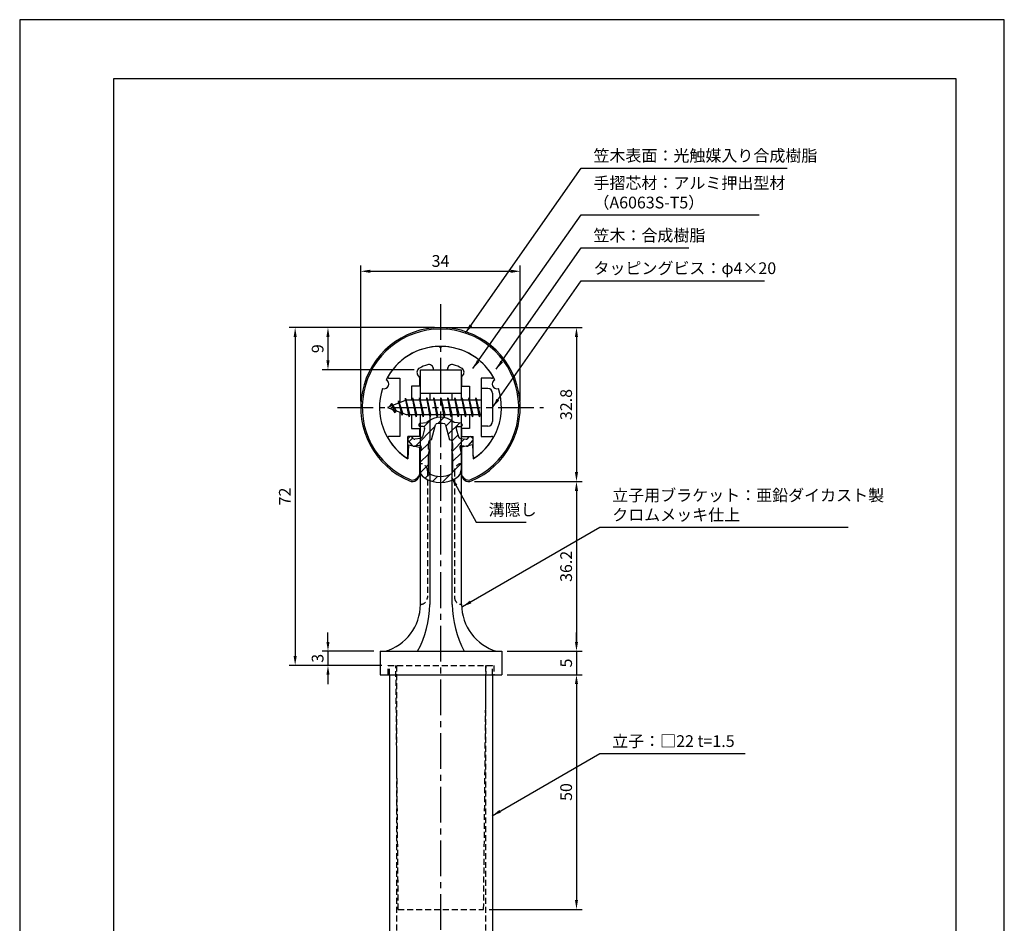
# Model space of a CAD drawing. Extents: x 0 to 210, y 0 to 297.
# Drawn here: x 0 to 210, y 104 to 297 of the extents above; entities that cross this region are included whole.
import ezdxf

# ---------------------------------------------------------------- set-up
doc = ezdxf.new("R2010")
doc.units = 0
doc.header["$LTSCALE"] = 0.4
doc.linetypes.add('CENTER2', pattern=[28.575, 19.05, -3.175, 3.175, -3.175])
doc.linetypes.add('HIDDEN2', pattern=[4.7625, 3.175, -1.5875])
doc.layers.get('DEFPOINTS').update_dxf_attribs({"linetype": 'CONTINUOUS'})
for name, color, linetype in [('BIS', 7, 'CONTINUOUS'), ('CENTER', 6, 'CENTER2'), ('DIMS', 1, 'CONTINUOUS'), ('HATCH', 9, 'CONTINUOUS'), ('HIDDEN', 9, 'HIDDEN2'), ('MIZOKAKUSHI', 3, 'CONTINUOUS'), ('MODEL', 7, 'CONTINUOUS'), ('SHINZAI', 7, 'CONTINUOUS'), ('TITLE', 7, 'CONTINUOUS'), ('ZYUSHI', 7, 'CONTINUOUS'), ('ZYUSHI2', 9, 'CONTINUOUS')]:
    doc.layers.add(name, color=color, linetype=linetype)
doc.styles.add('DIMS', font='romans.shx', dxfattribs={"width": 0.75, "bigfont": 'bigfont.shx'})
doc.styles.get("Standard").update_dxf_attribs({"font": 'romans.shx', "bigfont": 'bigfont.shx'})
doc.dimstyles.new('DIMS', dxfattribs={"dimscale": 0, "dimtxt": 2.5, "dimasz": 2, "dimexe": 1.25, "dimexo": 1.25, "dimtad": 1, "dimtxsty": 'DIMS', "dimcen": 0, "dimclrt": 7, "dimazin": 3, "dimtfac": 1, "dimtmove": 0, "dimatfit": 3})
doc.dimstyles.new('DIMS2', dxfattribs={"dimscale": 2, "dimtxt": 2.5, "dimasz": 2, "dimexe": 1, "dimexo": 1, "dimtad": 1, "dimtxsty": 'DIMS', "dimcen": 0, "dimclrt": 7, "dimazin": 3, "dimtfac": 1, "dimtix": 1, "dimtmove": 0, "dimatfit": 3})

# ---------------------------------------------------------------- blocks, each defined once
blk = doc.blocks.new('*D1')
at = {"layer": 'DEFPOINTS', "color": 0}
for p in [(89.75, 231.38), (58.75, 159.38), (78.5, 159.38)]:
    blk.add_point(p, dxfattribs=at)
at = {"layer": 'DIMS', "color": 0}
for p, q in [((88.5, 231.38), (57.5, 231.38)), ((58.75, 229.38), (58.75, 161.38)), ((77.25, 159.38), (57.5, 159.38))]:
    blk.add_line(p, q, dxfattribs=at)
for points in [[(58.42, 229.38), (59.08, 229.38), (58.75, 231.38)], [(58.42, 161.38), (59.08, 161.38), (58.75, 159.38)]]:
    blk.add_solid(points, dxfattribs=at)
at = {"layer": 'DIMS', "color": 7, "insert": (56.87, 195.38), "char_height": 2.5, "attachment_point": 5, "rotation": 90, "style": 'DIMS'}
blk.add_mtext('72', dxfattribs=at)
blk = doc.blocks.new('*D2')
at = {"layer": 'DEFPOINTS', "color": 0}
for p in [(106.75, 243.38), (72.75, 214.38), (106.75, 214.38)]:
    blk.add_point(p, dxfattribs=at)
at = {"layer": 'DIMS', "color": 0}
for p, q in [((72.75, 215.62), (72.75, 244.62)), ((106.75, 215.62), (106.75, 244.62)), ((74.75, 243.38), (104.75, 243.38))]:
    blk.add_line(p, q, dxfattribs=at)
for points in [[(74.75, 243.71), (74.75, 243.04), (72.75, 243.38)], [(104.75, 243.71), (104.75, 243.04), (106.75, 243.38)]]:
    blk.add_solid(points, dxfattribs=at)
at = {"layer": 'DIMS', "color": 7, "insert": (89.75, 245.25), "char_height": 2.5, "attachment_point": 5, "style": 'DIMS'}
blk.add_mtext('34', dxfattribs=at)
blk = doc.blocks.new('*D3')
at = {"layer": 'DEFPOINTS', "color": 0}
for p in [(89.75, 231.38), (95.75, 198.58), (118.75, 198.58)]:
    blk.add_point(p, dxfattribs=at)
at = {"layer": 'DIMS', "color": 0}
for p, q in [((91, 231.38), (120, 231.38)), ((118.75, 229.38), (118.75, 200.58)), ((97, 198.58), (120, 198.58))]:
    blk.add_line(p, q, dxfattribs=at)
for points in [[(118.42, 229.38), (119.08, 229.38), (118.75, 231.38)], [(118.42, 200.58), (119.08, 200.58), (118.75, 198.58)]]:
    blk.add_solid(points, dxfattribs=at)
at = {"layer": 'DIMS', "color": 7, "insert": (116.87, 214.98), "char_height": 2.5, "attachment_point": 5, "rotation": 90, "style": 'DIMS'}
blk.add_mtext('32.8', dxfattribs=at)
blk = doc.blocks.new('*D4')
at = {"layer": 'DEFPOINTS', "color": 0}
for p in [(95.75, 198.58), (102.75, 162.38), (118.75, 162.38)]:
    blk.add_point(p, dxfattribs=at)
at = {"layer": 'DIMS', "color": 0}
for p, q in [((97, 198.58), (120, 198.58)), ((118.75, 196.58), (118.75, 164.38)), ((104, 162.38), (120, 162.38))]:
    blk.add_line(p, q, dxfattribs=at)
for points in [[(118.42, 196.58), (119.08, 196.58), (118.75, 198.58)], [(118.42, 164.38), (119.08, 164.38), (118.75, 162.38)]]:
    blk.add_solid(points, dxfattribs=at)
at = {"layer": 'DIMS', "color": 7, "insert": (116.87, 180.48), "char_height": 2.5, "attachment_point": 5, "rotation": 90, "style": 'DIMS'}
blk.add_mtext('36.2', dxfattribs=at)
blk = doc.blocks.new('*D5')
at = {"layer": 'DEFPOINTS', "color": 0}
for p in [(102.75, 157.38), (98.85, 107.38), (118.75, 107.38)]:
    blk.add_point(p, dxfattribs=at)
at = {"layer": 'DIMS', "color": 0}
for p, q in [((104, 157.38), (120, 157.38)), ((118.75, 155.38), (118.75, 109.38)), ((100.1, 107.38), (120, 107.38))]:
    blk.add_line(p, q, dxfattribs=at)
for points in [[(118.42, 155.38), (119.08, 155.38), (118.75, 157.38)], [(118.42, 109.38), (119.08, 109.38), (118.75, 107.38)]]:
    blk.add_solid(points, dxfattribs=at)
at = {"layer": 'DIMS', "color": 7, "insert": (116.87, 132.38), "char_height": 2.5, "attachment_point": 5, "rotation": 90, "style": 'DIMS'}
blk.add_mtext('50', dxfattribs=at)
blk = doc.blocks.new('*D6')
at = {"layer": 'DEFPOINTS', "color": 0}
for p in [(102.75, 162.38), (102.75, 157.38), (118.75, 157.38)]:
    blk.add_point(p, dxfattribs=at)
at = {"layer": 'DIMS', "color": 0}
for p, q in [((118.75, 164.38), (118.75, 166.38)), ((104, 162.38), (120, 162.38)), ((118.75, 162.38), (118.75, 157.38)), ((104, 157.38), (120, 157.38)), ((118.75, 155.38), (118.75, 153.38))]:
    blk.add_line(p, q, dxfattribs=at)
for points in [[(118.42, 164.38), (119.08, 164.38), (118.75, 162.38)], [(118.42, 155.38), (119.08, 155.38), (118.75, 157.38)]]:
    blk.add_solid(points, dxfattribs=at)
at = {"layer": 'DIMS', "color": 7, "insert": (116.87, 159.88), "char_height": 2.5, "attachment_point": 5, "rotation": 90, "style": 'DIMS'}
blk.add_mtext('5', dxfattribs=at)
blk = doc.blocks.new('*D7')
at = {"layer": 'DEFPOINTS', "color": 0}
for p in [(89.75, 231.38), (65.75, 222.38), (85.35, 222.38)]:
    blk.add_point(p, dxfattribs=at)
at = {"layer": 'DIMS', "color": 0}
for p, q in [((88.5, 231.38), (64.5, 231.38)), ((65.75, 229.38), (65.75, 224.38)), ((84.1, 222.38), (64.5, 222.38))]:
    blk.add_line(p, q, dxfattribs=at)
for points in [[(65.42, 229.38), (66.08, 229.38), (65.75, 231.38)], [(65.42, 224.38), (66.08, 224.38), (65.75, 222.38)]]:
    blk.add_solid(points, dxfattribs=at)
at = {"layer": 'DIMS', "color": 7, "insert": (63.87, 226.88), "char_height": 2.5, "attachment_point": 5, "rotation": 90, "style": 'DIMS'}
blk.add_mtext('9', dxfattribs=at)
blk = doc.blocks.new('*D0')
at = {"layer": 'DEFPOINTS', "color": 0}
for p in [(76.75, 162.38), (65.75, 159.38), (78.5, 159.38)]:
    blk.add_point(p, dxfattribs=at)
at = {"layer": 'DIMS', "color": 0}
for p, q in [((65.75, 164.38), (65.75, 166.38)), ((75.5, 162.38), (64.5, 162.38)), ((65.75, 162.38), (65.75, 159.38)), ((77.25, 159.38), (64.5, 159.38)), ((65.75, 157.38), (65.75, 155.38))]:
    blk.add_line(p, q, dxfattribs=at)
for points in [[(65.42, 164.38), (66.08, 164.38), (65.75, 162.38)], [(65.42, 157.38), (66.08, 157.38), (65.75, 159.38)]]:
    blk.add_solid(points, dxfattribs=at)
at = {"layer": 'DIMS', "color": 7, "insert": (63.87, 160.88), "char_height": 2.5, "attachment_point": 5, "rotation": 90, "style": 'DIMS'}
blk.add_mtext('3', dxfattribs=at)

msp = doc.modelspace()

# ---------------------------------------------------------------- hatches: boundary and pattern name
at = {"layer": 'HATCH'}
h = msp.add_hatch(dxfattribs=at)
h.set_pattern_fill('ANSI31', color=256, scale=0.5, style=0)
h.set_pattern_definition([(45, (-0.1736, 85.6435), (-1.122532, 1.122532), [])])
h.paths.add_polyline_path([(93.12724249, 209.82485213, -0.4925143575), (93.46549981, 210.26475199), (94.1, 210.26475199, 0.4733507489), (94.39416152, 210.62365021, 0.4333182656), (94.13973096, 210.97990588), (92.62998371, 211.18162845, 0.3746846885), (86.87001629, 211.18162845), (85.36026904, 210.97990588, 0.4333182656), (85.10583848, 210.62365021, 0.4733507489), (85.4, 210.26475199), (86.03450019, 210.26475199, -0.4925143575), (86.37275751, 209.82485213), (85.92135902, 208.12641955, -0.300504899), (85.50956314, 207.75997629), (84.28039924, 207.58256102, -0.2557484951), (84.01054606, 207.68333894), (83.69040301, 208.05383589, 0.4142135624), (83.19673862, 208.0898285), (82.89407748, 207.82830176, 0.4142135624), (82.85808488, 207.33463737), (83.77195643, 206.27702693, 0.2557484951), (84.22171172, 206.10906374), (85.24148307, 206.25625567, -0.5227630443), (85.63360157, 205.83598708), (85.35, 204.52232187), (85.35, 201.08980815, 0.2502717074), (86.23751255, 199.42776974, 0.3037891253), (93.26248745, 199.42776974, 0.2502717074), (94.15, 201.08980815), (94.15, 204.52232187), (93.86639843, 205.83598708, -0.5227630443), (94.25851693, 206.25625567), (95.27828828, 206.10906374, 0.2557484951), (95.72804357, 206.27702693), (96.64191512, 207.33463737, 0.4142135624), (96.60592252, 207.82830176), (96.30326138, 208.0898285, 0.4142135624), (95.80959699, 208.05383589), (95.48945394, 207.68333894, -0.2557484951), (95.21960076, 207.58256102), (93.99043686, 207.75997629, -0.300504899), (93.57864098, 208.12641955)])
h.paths.add_polyline_path([(91.68095741, 207.48020451, -0.3583170687), (92.32504523, 206.69683036), (92.32504523, 205.44118451), (92.07900508, 205.34856783), (92.3, 204.32490165), (92.3, 200.53429017, -0.2733859335), (92.14470522, 200.27149671, -0.2571195905), (87.35529478, 200.27149671, -0.2733859334), (87.2, 200.53429017), (87.2, 204.32490165), (87.42099492, 205.34856783), (87.17495477, 205.44118451), (87.17495477, 206.69683036, -0.3583170687), (87.81904259, 207.48020451), (88.65303265, 210.61817668, -0.2598174483), (88.85596381, 210.82822654, -0.148189747), (90.64402693, 210.82822934, -0.2598260588), (90.84696735, 210.61817668)], flags=16)

# ---------------------------------------------------------------- linework, layer by layer
at = {"layer": 'BIS'}
for p, q in [((82.27443828, 216.34316459), (82.16042409, 215.76640903)), ((83.05, 212.375), (82.27443828, 216.34316459)), ((82.27443828, 216.34316459), (83.14375, 212.875)), ((83.8, 216.375), (83.70625, 215.875)), ((84.55, 212.375), (83.8, 216.375)), ((83.8, 216.375), (84.64375, 212.875)), ((83.8, 216.375), (83.9875, 215.875)), ((85.3, 216.375), (85.20625, 215.875)), ((86.05, 212.375), (85.3, 216.375)), ((85.3, 216.375), (85.4875, 215.875)), ((85.3, 216.375), (86.14375, 212.875)), ((86.8, 216.375), (86.70625, 215.875)), ((87.55, 212.375), (86.8, 216.375)), ((86.8, 216.375), (86.9875, 215.875)), ((86.8, 216.375), (87.64375, 212.875)), ((88.3, 216.375), (88.20625, 215.875)), ((88.3, 216.375), (88.4875, 215.875)), ((88.3, 216.375), (89.14375, 212.875)), ((89.05, 212.375), (88.3, 216.375)), ((89.8, 216.375), (89.70625, 215.875)), ((90.55, 212.375), (89.8, 216.375)), ((89.8, 216.375), (89.9875, 215.875)), ((89.8, 216.375), (90.64375, 212.875)), ((91.3, 216.375), (91.20625, 215.875)), ((92.05, 212.375), (91.3, 216.375)), ((91.3, 216.375), (91.4875, 215.875)), ((91.3, 216.375), (92.14375, 212.875)), ((92.8, 216.375), (92.70625, 215.875)), ((93.55, 212.375), (92.8, 216.375)), ((92.8, 216.375), (92.9875, 215.875)), ((92.8, 216.375), (93.64375, 212.875)), ((94.3, 216.375), (94.20625, 215.875)), ((95.05, 212.375), (94.3, 216.375)), ((94.3, 216.375), (94.4875, 215.875)), ((94.3, 216.375), (95.14375, 212.875)), ((95.8, 216.375), (95.70625, 215.875)), ((95.8, 216.375), (96.64375, 212.875)), ((96.55, 212.375), (95.8, 216.375)), ((95.8, 216.375), (95.9875, 215.875)), ((97.3, 216.375), (97.20625, 215.875)), ((98.05, 212.375), (97.3, 216.375)), ((97.3, 216.375), (97.4875, 215.875)), ((97.3, 216.375), (98.14375, 212.875)), ((98.45, 218.375), (98.45, 210.375)), ((99.85, 218.375), (98.45, 218.375)), ((100.85, 217.375), (100.85, 211.375)), ((82.45, 215.875), (78.45, 214.375)), ((78.45, 214.375), (82.45, 212.875)), ((79.3, 215.22775023), (78.875, 214.534375)), ((79.3, 215.22775023), (79.65317469, 214.82619051)), ((80.05, 213.24099977), (79.3, 215.22775023)), ((79.3, 215.22775023), (80.19149447, 213.72193957)), ((80.8, 215.79025023), (80.62341266, 215.19002975)), ((81.55, 212.67849977), (80.8, 215.79025023)), ((80.8, 215.79025023), (81.03607434, 215.34477788)), ((80.8, 215.79025023), (81.6482769, 213.17564616)), ((82.3, 216.21237794), (82.43771443, 215.875)), ((98.45, 215.875), (82.45, 215.875)), ((80.05, 213.24099977), (79.58034293, 213.9511214)), ((80.19149447, 213.72193957), (80.05, 213.24099977)), ((81.26701105, 213.31862086), (81.55, 212.67849977)), ((81.6482769, 213.17564616), (81.55, 212.67849977)), ((82.45, 212.875), (98.45, 212.875)), ((82.8625, 212.875), (83.05, 212.375)), ((83.14375, 212.875), (83.05, 212.375)), ((84.3625, 212.875), (84.55, 212.375)), ((84.64375, 212.875), (84.55, 212.375)), ((85.8625, 212.875), (86.05, 212.375)), ((86.14375, 212.875), (86.05, 212.375)), ((87.3625, 212.875), (87.55, 212.375)), ((87.64375, 212.875), (87.55, 212.375)), ((88.8625, 212.875), (89.05, 212.375)), ((89.14375, 212.875), (89.05, 212.375)), ((90.3625, 212.875), (90.55, 212.375)), ((90.64375, 212.875), (90.55, 212.375)), ((91.8625, 212.875), (92.05, 212.375)), ((92.14375, 212.875), (92.05, 212.375)), ((93.3625, 212.875), (93.55, 212.375)), ((93.64375, 212.875), (93.55, 212.375)), ((94.8625, 212.875), (95.05, 212.375)), ((95.14375, 212.875), (95.05, 212.375)), ((96.3625, 212.875), (96.55, 212.375)), ((96.64375, 212.875), (96.55, 212.375)), ((97.8625, 212.875), (98.05, 212.375)), ((98.14375, 212.875), (98.05, 212.375)), ((99.85, 210.375), (98.45, 210.375))]:
    msp.add_line(p, q, dxfattribs=at)
for centre, start, end in [((99.85, 217.375), 0, 90), ((99.85, 211.375), 270, 0)]:
    msp.add_arc(centre, 1, start, end, dxfattribs=at)
at = {"layer": 'CENTER'}
for p, q in [((89.75, 236.375), (89.75, 82.375)), ((67.75, 214.375), (111.75, 214.375))]:
    msp.add_line(p, q, dxfattribs=at)
at = {"layer": 'DEFPOINTS'}
msp.add_lwpolyline([(0, 0), (210, 0), (210, 297), (0, 297)], close=True, dxfattribs=at)
at = {"layer": 'HIDDEN'}
for p, q in [((86.95357144, 200.875), (86.95357144, 173.875)), ((92.75357142, 200.875), (92.75357142, 173.875)), ((78.60357143, 157.375), (78.60357143, 159.375)), ((78.60357143, 159.375), (101.10357143, 159.375)), ((78.85357143, 157.375), (78.85357143, 159.375)), ((80.75357143, 107.375), (80.23357143, 159.375)), ((80.35357143, 159.375), (80.35357143, 87.375)), ((98.95357143, 107.375), (99.47357143, 159.375)), ((99.35357143, 159.375), (99.35357143, 87.375)), ((100.85357143, 157.375), (100.85357143, 159.375)), ((101.10357143, 159.375), (101.10357143, 157.375)), ((80.75357143, 107.375), (98.95357143, 107.375))]:
    msp.add_line(p, q, dxfattribs=at)
for centre, start, end in [((85.45357144, 200.875), 0, 90), ((94.25357142, 200.875), 89.999999569, 180), ((85.45357144, 173.875), 269.9999992937, 0), ((94.25357142, 173.875), 180, 270.000000431)]:
    msp.add_arc(centre, 1.5, start, end, dxfattribs=at)
at = {"layer": 'MIZOKAKUSHI'}
for p, q in [((85.1, 210.68254843), (85.1, 210.56475199)), ((85.36026904, 210.97990588), (86.87001629, 211.18162845)), ((86.03450019, 210.26475199), (85.4, 210.26475199)), ((87.81904259, 207.48020451), (88.65303265, 210.61817668)), ((90.84696735, 210.61817668), (91.68095741, 207.48020451)), ((94.13973096, 210.97990588), (92.62998371, 211.18162845)), ((93.46549981, 210.26475199), (94.1, 210.26475199)), ((94.4, 210.68254843), (94.4, 210.56475199)), ((83.19673862, 208.0898285), (82.89407748, 207.82830176)), ((84.01054606, 207.68333894), (83.69040301, 208.05383589)), ((86.37275751, 209.82485213), (85.92135902, 208.12641955)), ((93.12724249, 209.82485213), (93.57864098, 208.12641955)), ((95.48945394, 207.68333894), (95.80959699, 208.05383589)), ((96.30326138, 208.0898285), (96.60592252, 207.82830176)), ((83.77195643, 206.27702693), (82.85808488, 207.33463737)), ((85.24148307, 206.25625567), (84.22171172, 206.10906374)), ((85.50956314, 207.75997629), (84.28039924, 207.58256102)), ((85.63360157, 205.83598708), (85.35, 204.52232187)), ((87.17495477, 205.44118451), (87.17495477, 206.69683036)), ((92.32504523, 206.69683036), (92.32504523, 205.44118451)), ((93.86639843, 205.83598708), (94.15, 204.52232187)), ((93.99043686, 207.75997629), (95.21960076, 207.58256102)), ((94.25851693, 206.25625567), (95.27828828, 206.10906374)), ((95.72804357, 206.27702693), (96.64191512, 207.33463737)), ((85.35, 204.52232187), (85.35, 201.08980815)), ((87.42099492, 205.34856783), (87.17495477, 205.44118451)), ((87.2, 204.32490165), (87.42099492, 205.34856783)), ((87.2, 200.53429017), (87.2, 204.32490165)), ((92.32504523, 205.44118451), (92.07900508, 205.34856783)), ((92.07900508, 205.34856783), (92.3, 204.32490165)), ((92.3, 204.32490165), (92.3, 200.53429017)), ((94.15, 204.52232187), (94.15, 201.08980815))]:
    msp.add_line(p, q, dxfattribs=at)
for centre, radius, start, end in [((89.75, 207.87796159), 4.38275266, 48.9195902456, 131.0804097544), ((85.4, 210.68254843), 0.3, 97.6104133103, 180), ((85.4, 210.56475199), 0.3, 180, 269.9999999997), ((86.03450019, 209.91475199), 0.35, 345.1163669058, 90.0000000001), ((88.9429675, 210.54111966), 0.3, 106.8586924593, 165.1163669058), ((89.75, 207.87796159), 3.08275266, 73.1413075407, 106.8586924593), ((90.5570325, 210.54111966), 0.3, 14.8836330943, 73.1413075407), ((93.46549981, 209.91475199), 0.35, 89.9999999999, 194.8836330942), ((94.1, 210.56475199), 0.3, 270.0000000002, 359.9999999998), ((94.1, 210.68254843), 0.3, 0, 82.3895866897), ((83.42557451, 207.825), 0.35, 40.8299973654, 130.8299973654), ((85.43813427, 208.25484791), 0.5, 278.2132447966, 345.1163669057), ((94.06186573, 208.25484791), 0.5, 194.8836330943, 261.7867552034), ((96.07442549, 207.825), 0.35, 49.1700026346, 139.1700026346), ((83.12291337, 207.56347326), 0.35, 130.8299973653, 220.8299973654), ((84.15028285, 206.60393535), 0.5, 220.8299973654, 278.2132447965), ((84.23754192, 207.87948399), 0.3, 220.8299973652, 278.2132447967), ((85.29148327, 205.90984554), 0.35, 347.8176225583, 98.2132447965), ((87.97338951, 206.69683036), 0.79843474, 101.1461253777, 180), ((91.52661049, 206.69683036), 0.79843474, 0, 78.8538746223), ((94.20851673, 205.90984554), 0.35, 81.7867552034, 192.1823774417), ((95.26245808, 207.87948399), 0.3, 261.7867552033, 319.1700026348), ((95.34971715, 206.60393535), 0.5, 261.7867552035, 319.1700026346), ((96.37708663, 207.56347326), 0.35, 319.1700026346, 49.1700026347), ((87.35, 201.08980815), 2, 180, 236.2035778772), ((87.5, 200.53429017), 0.3, 180, 241.1609545558), ((89.75, 204.62042652), 4.96465543, 241.1609545559, 298.8390454442), ((92, 200.53429017), 0.3, 298.8390454445, 359.9999999997), ((92.15, 201.08980815), 2, 303.7964221228, 0), ((89.75, 204.67536968), 6.31465543, 236.2035778773, 303.7964221228)]:
    msp.add_arc(centre, radius, start, end, dxfattribs=at)
at = {"layer": 'MODEL'}
for p, q in [((85.45357143, 215.875), (85.45357143, 222.375)), ((85.45357143, 222.375), (94.25357143, 222.375)), ((94.25357143, 215.875), (94.25357143, 222.375)), ((85.45357143, 217.375), (94.25357143, 217.375)), ((87.45357143, 217.375), (87.45357143, 215.875)), ((92.25357143, 215.875), (92.25357143, 217.375)), ((85.45357143, 172.375), (85.45357143, 212.875)), ((87.45357143, 212.875), (87.45357143, 172.375)), ((92.25357143, 172.375), (92.25357143, 212.875)), ((94.25357143, 172.375), (94.25357143, 212.875)), ((76.85357143, 162.375), (102.85357143, 162.375)), ((76.85357143, 162.375), (76.85357143, 157.375)), ((102.85357143, 162.375), (102.85357143, 157.375)), ((76.85357143, 157.375), (102.85357143, 157.375)), ((78.85357143, 157.375), (78.85357143, 87.375)), ((100.85357143, 157.375), (100.85357143, 87.375))]:
    msp.add_line(p, q, dxfattribs=at)
for centre, radius, start, end in [((75.04094953, 172.375), 10.41262192, 286.1837220827, 359.9999999866), ((66.7477833, 172.375), 20.70578813, 331.1213096992, 0), ((115.16452999, 172.94280594), 22.91799349, 181.4196798389, 207.4590104662), ((104.66619334, 172.375), 10.41262192, 180.0000000134, 253.8162779173)]:
    msp.add_arc(centre, radius, start, end, dxfattribs=at)
at = {"layer": 'SHINZAI'}
for p, q in [((89.75, 227.075), (89.45338432, 227.37161568)), ((89.75, 227.075), (90.04661568, 227.37161568)), ((78.84, 220.57591532), (81.05, 220.57591532)), ((81.05, 220.57591532), (81.05, 215.35)), ((85.25, 220.80166603), (84.90845764, 221.28943907)), ((85.25, 220.80166603), (85.25, 218.875)), ((88.25, 222.375), (88.25, 222.4990384)), ((88.25, 222.375), (91.25, 222.375)), ((91.25, 222.375), (91.25, 222.4990384)), ((94.25, 220.80166603), (94.59154236, 221.28943907)), ((94.25, 220.80166603), (94.25, 218.875)), ((98.45, 220.57591532), (98.45, 214.675)), ((100.66, 220.57591532), (98.45, 220.57591532)), ((83.55, 218.875), (83.55, 215.875)), ((85.25, 218.875), (83.55, 218.875)), ((94.25, 218.875), (95.95, 218.875)), ((95.95, 218.875), (95.95, 215.875)), ((81.05, 213.4), (81.05, 208.175)), ((83.55, 212.875), (83.55, 209.875)), ((95.95, 212.875), (95.95, 209.875)), ((98.45, 214.075), (98.45, 208.175)), ((81.05, 208.175), (78.8407177, 208.175)), ((85.25, 208.175), (82.75, 208.175)), ((82.75, 203.98749187), (82.75, 208.175)), ((83.55, 209.875), (85.25, 209.875)), ((85.25, 209.875), (85.25, 208.175)), ((94.25, 209.875), (94.25, 208.175)), ((95.95, 209.875), (94.25, 209.875)), ((94.25, 208.175), (96.75, 208.175)), ((96.75, 203.98749187), (96.75, 208.175)), ((98.45, 208.175), (100.6592823, 208.175))]:
    msp.add_line(p, q, dxfattribs=at)
for centre, radius, start, end in [((89.75, 214.375), 13, 91.3074078102, 149.2106565745), ((89.75, 214.375), 13, 30.7893434255, 88.6925921898), ((85.72760969, 221.8630155), 1, 118.2436729694, 215), ((89.75, 214.375), 9.5, 107.1046351766, 118.2436729694), ((87.25, 222.4990384), 1, 0, 107.1046351766), ((92.25, 222.4990384), 1, 72.8953648234, 180), ((89.75, 214.375), 9.5, 61.7563270306, 72.8953648234), ((93.77239031, 221.8630155), 1, 325, 61.7563270306), ((78.84, 220.87591532), 0.3, 149.2106565746, 270), ((100.66, 220.87591532), 0.3, 270, 30.7893434254), ((78.8407177, 207.8742823), 0.3007177, 90, 210.7902350046), ((100.6592823, 207.8742823), 0.3007177, 329.2097649954, 90), ((89.75, 214.375), 13, 210.7902350044, 234.8925097775), ((89.75, 214.375), 13, 305.1074902228, 329.2097649956), ((82.44750813, 203.98749187), 0.30249187, 234.8925097774, 0), ((97.05249187, 203.98749187), 0.30249187, 180, 305.1074902226)]:
    msp.add_arc(centre, radius, start, end, dxfattribs=at)
at = {"layer": 'TITLE'}
msp.add_lwpolyline([(20, 12.625), (199.75, 12.625), (199.75, 284.375), (20, 284.375)], close=True, dxfattribs=at)
at = {"layer": 'ZYUSHI'}
for p, q in [((82.95, 206.42054885), (82.75, 203.42054885)), ((82.95, 206.42054885), (85.25, 205.92054885)), ((85.25, 205.92054885), (85.25, 200.08339407)), ((96.55, 206.42054885), (94.25, 205.92054885)), ((94.25, 205.92054885), (94.25, 200.08339407)), ((96.55, 206.42054885), (96.75, 203.42054885))]:
    msp.add_line(p, q, dxfattribs=at)
for centre, radius, start, end in [((89.75, 214.375), 17, 292.7739724007, 247.2260275993), ((89.75, 214.375), 13, 26.9084550079, 153.0915449921), ((89.75, 214.375), 13, 161.9084550079, 237.4210296072), ((77.73956608, 219.34988462), 1, 249.704227504, 65.295772496), ((89.75, 214.375), 13, 302.5789703928, 18.0915449921), ((101.76043392, 219.34988462), 1, 114.704227504, 290.295772496), ((83.75, 200.08339407), 1.5, 247.2260275993, 0), ((95.75, 200.08339407), 1.5, 180, 292.7739724007)]:
    msp.add_arc(centre, radius, start, end, dxfattribs=at)
at = {"layer": 'ZYUSHI2'}
for p, q in [((84.59852814, 199.23486593), (85.23492424, 199.87126204)), ((94.90147186, 199.23486593), (94.26507576, 199.87126204))]:
    msp.add_line(p, q, dxfattribs=at)
for centre, radius, start, end in [((89.75, 214.375), 16.7, 292.7739724007, 247.2260275993), ((83.75, 200.08339407), 1.2, 247.2260275993, 315), ((95.75, 200.08339407), 1.2, 225, 292.7739724007)]:
    msp.add_arc(centre, radius, start, end, dxfattribs=at)

# ---------------------------------------------------------------- texts
at = {"layer": 'DIMS', "color": 7, "char_height": 2.5, "attachment_point": 7}
for s, insert in [('笠木表面：光触媒入り合成樹脂', (122.375, 265.99993041)), ('手摺芯材：アルミ押出型材\\P\u3000\u3000\u3000（A6063S-T5）', (122.375, 255.99993041)), ('笠木：合成樹脂', (122.375, 248.99993041)), ('タッピングビス：φ4×20', (122.375, 241.99993041)), ('立子用ブラケット：亜鉛ダイカスト製\\Pクロムメッキ仕上', (126.375, 189.43687266)), ('立子：□22 t=1.5', (126.375, 141.20674553))]:
    msp.add_mtext(s, dxfattribs=dict(at, insert=insert))
at = {"layer": 'DIMS', "color": 7, "insert": (100.01117117, 190.51494738), "char_height": 2.5, "width": 20.1085151676, "attachment_point": 7}
msp.add_mtext('溝隠し', dxfattribs=at)

# ---------------------------------------------------------------- dimensions: what is measured, and where the dimension line sits
at = {"layer": 'DIMS'}
dim = msp.add_linear_dim(base=(106.75, 243.375), p1=(72.75, 214.375), p2=(106.75, 214.375), dimstyle='DIMS', override={"dimscale": 1, "dimdec": 8, "dimtmove": 1}, dxfattribs=at)
dim.commit()
dim.dimension.update_dxf_attribs({"geometry": '*D2', "text_midpoint": (89.75, 245.25)})
for base, p1, p2, override, picture, middle in [((58.75, 159.375), (89.75, 231.375), (78.5, 159.375), {"dimscale": 1, "dimdec": 8}, '*D1', (56.875, 195.375)), ((65.75, 222.375), (89.75, 231.375), (85.35, 222.375), {"dimscale": 1, "dimdec": 8}, '*D7', (63.875, 226.875)), ((118.75, 198.58339407), (89.75, 231.375), (95.75, 198.58339407), {"dimscale": 1, "dimdec": 1}, '*D3', (116.875, 214.97919704)), ((118.75, 162.375), (95.75, 198.58339407), (102.75, 162.375), {"dimscale": 1, "dimdec": 1}, '*D4', (116.875, 180.47919704)), ((65.75, 159.375), (76.75, 162.375), (78.5, 159.375), {"dimscale": 1, "dimdec": 8, "dimtmove": 1}, '*D0', (63.875, 160.875)), ((118.75, 157.375), (102.75, 162.375), (102.75, 157.375), {"dimscale": 1, "dimdec": 8, "dimtmove": 1}, '*D6', (116.875, 159.875)), ((118.75, 107.375), (102.75, 157.375), (98.85, 107.375), {"dimscale": 1, "dimdec": 8, "dimtmove": 1}, '*D5', (116.875, 132.375))]:
    dim = msp.add_linear_dim(base=base, p1=p1, p2=p2, angle=90, dimstyle='DIMS', override=override, dxfattribs=at)
    dim.commit()
    dim.dimension.update_dxf_attribs({"geometry": picture, "text_midpoint": middle})

# ---------------------------------------------------------------- leaders
at = {"layer": 'DIMS', "annotation_type": 0, "has_hookline": 1, "hookline_direction": 0}
for points, dimstyle, override, text_width in [([(95.0729634, 230.21266735), (119.75, 265.37493041), (121.75, 265.37493041)], 'DIMS2', {"dimscale": 1, "dimasz": 2}, 41.33333333), ([(96.65318826, 222.62294271), (119.75, 255.37493041), (121.75, 255.37493041)], 'DIMS2', {"dimscale": 1, "dimasz": 2}, 35.33333333), ([(101.65049353, 222.50420889), (119.75, 248.37493041), (121.75, 248.37493041)], 'DIMS2', {"dimscale": 1, "dimasz": 2}, 20.33333333), ([(100.85, 214.375), (119.75, 241.37493041), (121.75, 241.37493041)], 'DIMS2', {"dimscale": 1, "dimasz": 2}, 36.45238095), ([(92.10163225, 199.48158601), (97.38617117, 189.88994738), (99.38617117, 189.88994738)], 'DIMS', {"dimscale": 1}, 8), ([(94.44957982, 171.89526719), (123.75, 188.81187266), (125.75, 188.81187266)], 'DIMS2', {"dimscale": 1, "dimasz": 2}, 50.33333333), ([(100.75, 127.30268934), (123.75, 140.58174553), (125.75, 140.58174553)], 'DIMS2', {"dimscale": 1, "dimasz": 2}, 28.38095238)]:
    msp.add_leader(points, dimstyle=dimstyle, override=override, dxfattribs=dict(at, text_width=text_width))

doc.saveas('drawing.dxf')
